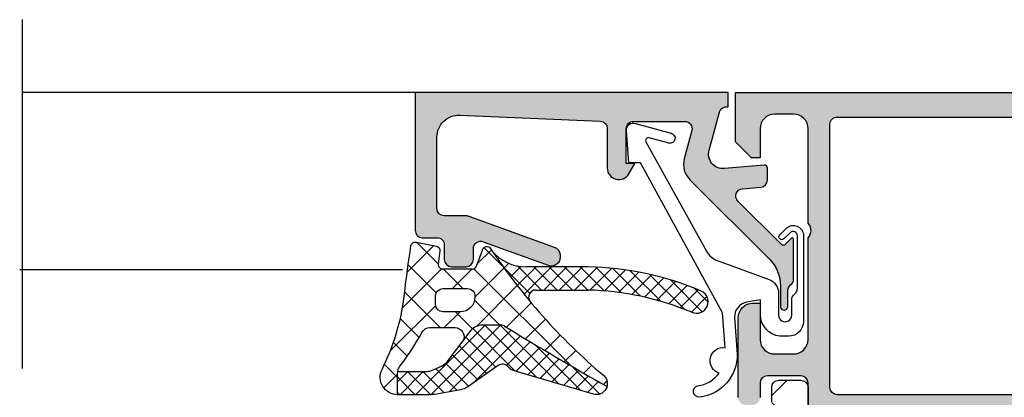
# Model space of a CAD drawing. Units: millimetres. Extents: x 2340 to 23610, y 389 to 3723.
# Drawn here: x 5507 to 5540, y 1326 to 1339 of the extents above; entities that cross this region are included whole.
import ezdxf

# ---------------------------------------------------------------- set-up
doc = ezdxf.new("R2010")
doc.units = ezdxf.units.MM
doc.linetypes.add('ACAD_ISO10W100', pattern=[18, 12, -3, 0, -3])
doc.layers.add('S18_Mittellinie', color=10, linetype='ACAD_ISO10W100', lineweight=25)
doc.layers.add('SZ_grau', color=253, linetype='Continuous')
pattern_1 = [(45, (-577.7227962025863, 1112.619376747313), (-0.5303300858899106, 0.5303300858899107), []), (135, (-577.7227962025863, 1112.619376747313), (-0.5303300858899107, -0.5303300858899106), [])]

msp = doc.modelspace()

# ---------------------------------------------------------------- hatches: boundary and pattern name
at = {"layer": 'SZ_grau'}
h = msp.add_hatch(color=256, dxfattribs=at)
edge = h.paths.add_edge_path()
edge.add_line((5527.390933379795, 1333.645355187552), (5527.390934333469, 1334.845352493422))
edge.add_arc((5527.640932393648, 1334.845353896798), 0.2499980601827073, 89.9998832738961, 180.0003216325351, ccw=False)
edge.add_line((5527.640932902958, 1335.09535195698), (5529.40468154874, 1335.095349751608))
edge.add_arc((5529.404669068619, 1334.845341257544), 0.2500084943763397, -14.999304964629573, 89.99713986416708, ccw=False)
edge.add_line((5529.646159515049, 1334.780637227194), (5529.386348113681, 1333.811009846823))
edge.add_arc((5530.110793204189, 1333.616898129831), 0.7500000318892134, 165.0002036617437, 225.0007921703778)
edge.add_line((5529.580470428135, 1333.086560689108), (5532.310167622491, 1330.356863494754))
edge.add_arc((5531.390928806948, 1329.437624679212), 1.299999999999399, 1.3009809379127546e-05, 44.999999999975216, ccw=False)
edge.add_line((5532.690928806947, 1329.437624974395), (5532.690929024346, 1328.730191613789))
edge.add_arc((5532.815925098555, 1328.730191642171), 0.1249960742088693, 180.0000130098523, 360.0000130098522)
edge.add_line((5532.940921172763, 1328.730191670554), (5532.940921053554, 1329.255193196433))
edge.add_arc((5533.190441345625, 1329.27067298471), 0.2500000000005282, 126.80054323747149, 183.5499770377255, ccw=False)
edge.add_arc((5532.890925750402, 1329.671035830411), 0.2499999999994069, 306.800543237367, 360.0000000000651)
edge.add_line((5533.1409257504, 1329.671035830411), (5533.1409257504, 1331.039548786239))
edge.add_arc((5533.090925750399, 1331.039548786239), 0.0500000000001819, 0, 137.8559540338024)
edge.add_line((5533.053852738738, 1331.073098626869), (5532.867522360008, 1330.867201127091))
edge.add_arc((5532.793376336685, 1330.934300808351), 0.09999999999968844, 225.0542755091666, 317.8559540337541, ccw=False)
edge.add_line((5532.722732673541, 1330.863523178708), (5531.230162635709, 1332.353268109458))
edge.add_arc((5531.406936331347, 1332.530042091904), 0.2499959606459558, 94.9986177650062, 225.0000464802285, ccw=False)
edge.add_line((5531.385153755809, 1332.779087268012), (5532.012713715698, 1332.83083864321))
edge.add_arc((5531.990925933385, 1333.079885703247), 0.2499982911370199, 274.9997689190772, 359.9998316973256)
edge.add_line((5532.240924224521, 1333.079884968894), (5532.240924224521, 1333.494526957957))
edge.add_arc((5532.140924224521, 1333.494526957957), 0.1000000000003638, 6.513775987613585e-11, 95.05337570507905)
edge.add_line((5532.132115850356, 1333.59413826527), (5530.764312878513, 1333.4731869327))
edge.add_arc((5530.720734126728, 1333.971285555583), 0.5000013457234759, 164.999827048944, 275.0000877816915, ccw=False)
edge.add_line((5530.237770304348, 1334.100696884291), (5530.591273650791, 1335.410047017233))
edge.add_arc((5530.852164773623, 1335.323094029783), 0.2749999999998467, 81.89884072596448, 161.5671700869566, ccw=False)
edge.add_line((5530.890918121006, 1335.595349751608), (5530.890918121006, 1336.095349751608))
edge.add_line((5530.890918121006, 1336.095349751608), (5520.140949592258, 1336.095349751608))
edge.add_line((5520.140949592258, 1336.095349751608), (5520.140949592258, 1331.345388375418))
edge.add_arc((5520.39095251753, 1331.345391300677), 0.250002925288588, 180.0006704120227, 269.9991110215111)
edge.add_line((5520.390948638584, 1331.095388375418), (5520.890947684909, 1331.095388375418))
edge.add_arc((5520.890948666422, 1330.84538935693), 0.2499990184900807, -0.00022494682849583114, 90.00022494689358, ccw=False)
edge.add_line((5521.140947684909, 1330.845388375418), (5521.140947684909, 1330.345390282767))
edge.add_arc((5521.390949612947, 1330.345392210795), 0.2500019280452528, 180.0004418681355, 269.999339565321)
edge.add_line((5521.390946731235, 1330.095390282767), (5521.890945777561, 1330.095390282767))
edge.add_arc((5521.890941897886, 1330.345394162442), 0.2500038797053084, 270.0008891422621, 359.9991108577379)
edge.add_line((5522.140945777561, 1330.345390282767), (5522.140945777561, 1330.723498155336))
edge.add_arc((5522.390945777561, 1330.723498155336), 0.25, 69.98857119202012, 180.000000000013, ccw=False)
edge.add_line((5522.476497671891, 1330.958404250141), (5524.704797210416, 1330.146866146747))
edge.add_arc((5524.815995405505, 1330.452191165704), 0.3249436963417145, 249.9885711919145, 429.9897381723438)
edge.add_line((5524.927187381818, 1330.757518449444), (5521.994419348737, 1331.825553607234))
edge.add_arc((5521.889289065548, 1331.557787795012), 0.2876645731376863, 68.56402228788505, 91.22643829620209)
edge.add_line((5521.883131964434, 1331.84538646807), (5521.140947684908, 1331.84538646807))
edge.add_arc((5521.140951407153, 1332.095390190317), 0.2500037222753506, 180.000907704319, 269.9991469371234, ccw=False)
edge.add_line((5520.890947684909, 1332.095386229651), (5520.890947684909, 1334.562534378785))
edge.add_arc((5521.640947684908, 1334.562534378785), 0.7499999999990905, 87.54816813786903, 180.0000000000087, ccw=False)
edge.add_line((5521.67303229461, 1335.311847783056), (5526.501685903402, 1335.105091216927))
edge.add_arc((5526.491611079662, 1334.855970714425), 0.2493241401066945, -0.027150830240827872, 87.68413083743718, ccw=False)
edge.add_line((5526.740935191776, 1334.855852566855), (5526.740935191776, 1333.494829309127))
edge.add_arc((5527.140414749294, 1333.494829309127), 0.3994795575190437, 180, 329.7152353530703)
edge.add_line((5527.485377202785, 1333.293372558043), (5527.690933570531, 1333.645354949133))
edge.add_line((5527.69093357053, 1333.645354949133), (5527.390933379795, 1333.645355187552))
h = msp.add_hatch(color=256, dxfattribs=at)
edge = h.paths.add_edge_path()
edge.add_line((5533.6409257504, 1323.405350751608), (5533.6409257504, 1324.345356251612))
edge.add_arc((5533.601492202579, 1324.479127921874), 0.1394627708682787, 286.4245945552767, 361.1628700729794)
edge.add_line((5533.740926250401, 1324.481958251612), (5533.740926250401, 1324.708755251612))
edge.add_arc((5533.601507527128, 1324.711589455612), 0.1394475281630634, 358.8354106257925, 433.5801235805945)
edge.add_line((5533.6409257504, 1324.845349751608), (5533.64087040537, 1326.095124685594))
edge.add_arc((5533.390823145168, 1326.095077425393), 0.2500472646676359, 0.01082919307354069, 89.98917080696556)
edge.add_line((5533.39087040537, 1326.345124685594), (5532.240712476903, 1326.345124685594))
edge.add_arc((5532.240729779183, 1326.095099813391), 0.2500248728019334, 90.00396499578252, 179.9956115438343)
edge.add_line((5531.990704907113, 1326.095118963548), (5531.990712536508, 1325.595118963548))
edge.add_arc((5531.740701275017, 1325.59513022504), 0.2500112617443576, 270.002580827301, 359.9974191726599, ccw=False)
edge.add_line((5531.740712536508, 1325.345118963548), (5531.490712506706, 1325.345118963548))
edge.add_arc((5531.490698754278, 1325.594910653768), 0.2497916905978708, 179.9990312431693, 270.00315445242796, ccw=False)
edge.add_line((5531.240907063717, 1325.594914877245), (5531.240907063717, 1328.345094168016))
edge.add_arc((5531.740773671088, 1328.34522755344), 0.4998666251670958, 89.98820567996319, 180.0152889220885, ccw=False)
edge.add_line((5531.74087656849, 1328.845094168016), (5531.990962399179, 1328.845109426805))
edge.add_line((5531.990962399179, 1328.845109426805), (5531.990962399179, 1327.595109426805))
edge.add_arc((5532.491047032468, 1327.595194060084), 0.5000846404502591, 180.0096966179625, 269.9902965518776)
edge.add_line((5532.490962339574, 1327.095109426805), (5533.140971494848, 1327.095109426805))
edge.add_arc((5533.140875080964, 1327.595190579191), 0.5000811616795338, 270.0110464241992, 359.9907021308583)
edge.add_line((5533.640956236059, 1327.595109426805), (5533.640956236059, 1331.095109426805))
edge.add_arc((5533.378468228388, 1331.345109426818), 0.3624913160019143, 316.3958737700356, 403.6041262299644)
edge.add_line((5533.640956236059, 1331.59510942683), (5533.640971494848, 1334.845109426805))
edge.add_arc((5533.141018245271, 1334.845156178887), 0.4999532517635908, 359.9946421051197, 450.0071063966534)
edge.add_line((5533.140956236059, 1335.345109426805), (5532.490962339574, 1335.345109426805))
edge.add_arc((5532.490883749491, 1334.845188076483), 0.4999213564998677, 89.99099282322933, 180.0090140069855)
edge.add_line((5531.990962399179, 1334.845109426805), (5531.990962399179, 1333.845124685594))
edge.add_line((5531.990962399179, 1333.845124685594), (5531.690944088632, 1333.845109426805))
edge.add_line((5531.690944088632, 1333.845109426805), (5531.140956272293, 1334.39515825493))
edge.add_line((5531.140956272293, 1334.39515825493), (5531.1409257504, 1336.095349751608))
edge.add_line((5531.1409257504, 1336.095349751608), (5563.390957904989, 1336.095109426805))
edge.add_arc((5563.390999996187, 1335.345159146931), 0.7499502810551762, -0.003798589655275464, 90.00321574387209, ccw=False)
edge.add_line((5564.140950275594, 1335.345109426805), (5564.140957904989, 1333.845109426805))
edge.add_line((5564.140957904989, 1333.845109426805), (5563.140957904989, 1333.845109426805))
edge.add_arc((5563.141023750692, 1334.095175268955), 0.2500658508185544, 180.0115897995602, 269.9849132502193, ccw=False)
edge.add_line((5562.890957904989, 1334.095124685594), (5562.890957904989, 1334.345109426805))
edge.add_line((5562.890957904989, 1334.345109426805), (5563.390950275594, 1334.345109426805))
edge.add_line((5563.390950275594, 1334.345109426805), (5563.390957904989, 1334.845109426805))
edge.add_arc((5562.891011095599, 1334.845162617416), 0.4999468122187994, 359.9939041565552, 450.0060958434707)
edge.add_line((5562.890957904989, 1335.345109426805), (5560.890950275594, 1335.345109426805))
edge.add_arc((5560.890888819973, 1334.845170884068), 0.4999385465143414, 89.99295683899925, 180.005294605895)
edge.add_line((5560.390950275594, 1334.845124685594), (5560.390950275594, 1334.345109426805))
edge.add_line((5560.390950275594, 1334.345109426805), (5560.890950275594, 1334.345109426805))
edge.add_line((5560.890950275594, 1334.345109426805), (5560.890950275594, 1334.095109426805))
edge.add_arc((5560.640892916359, 1334.095166786041), 0.2500573658137973, 270.0131427526956, 359.9868572472002, ccw=False)
edge.add_line((5560.640950275594, 1333.845109426805), (5559.240925861532, 1333.845109426805))
edge.add_arc((5559.240925861532, 1334.095109426805), 0.25, 90, 270, ccw=False)
edge.add_line((5559.240925861532, 1334.345109426805), (5559.390950275594, 1334.345109426805))
edge.add_arc((5559.390887787613, 1334.595171914788), 0.2500624957899487, 270.0143176115834, 359.9856823883645)
edge.add_line((5559.640950275594, 1334.595109426805), (5559.640950275594, 1334.845109426805))
edge.add_arc((5559.391001784425, 1334.845176190815), 0.2499485000862648, 359.9846956631313, 450.0118073867682)
edge.add_line((5559.390950275594, 1335.095124685594), (5553.740975452596, 1335.095109426805))
edge.add_arc((5553.740829500064, 1334.845255379337), 0.2498540900978825, 89.96653060787958, 180.0334693921725)
edge.add_line((5553.490975452596, 1334.845109426805), (5553.490960193807, 1334.595124685594))
edge.add_arc((5553.740939095616, 1334.595103587402), 0.2499789026987327, 179.995164242492, 270.0048357574299)
edge.add_line((5553.740960193807, 1334.345124685594), (5553.89098460787, 1334.345109426805))
edge.add_arc((5553.891055276614, 1334.095210602638), 0.2498988341592623, -0.023197180543718332, 90.01620263998183, ccw=False)
edge.add_line((5554.140954090291, 1334.095109426805), (5554.140954090291, 1331.845109426805))
edge.add_arc((5553.890959258522, 1331.845104258575), 0.2499948318234042, -90.0011844955572, 0.0011844956483741953, ccw=False)
edge.add_line((5553.890954090291, 1331.595109426805), (5553.490960193807, 1331.595109426805))
edge.add_arc((5553.490970354225, 1331.845119587223), 0.2500101606239626, 180.0023285015286, 269.9976714985105, ccw=False)
edge.add_line((5553.240960193807, 1331.845109426805), (5553.240960193807, 1332.845109426805))
edge.add_arc((5552.991035365014, 1332.84518459389), 0.2499248400967348, 359.9827677921895, 450.0137350441473)
edge.add_line((5552.990975452596, 1333.095109426805), (5552.740960193807, 1333.095109426805))
edge.add_arc((5552.740970357427, 1333.345119590269), 0.2500101636703316, 179.9988322849285, 269.997670764857, ccw=False)
edge.add_line((5552.490960193807, 1333.345124685594), (5552.490975452596, 1334.845109426805))
edge.add_arc((5552.240985602395, 1334.845134835395), 0.249989851491354, 359.9941765439376, 450.0058234560494)
edge.add_line((5552.240960193807, 1335.095124685594), (5551.39095599764, 1335.095109426805))
edge.add_arc((5551.390902728501, 1334.345162696874), 0.7499467318235761, 89.99593024840016, 180.0029040540912)
edge.add_line((5550.64095599764, 1334.345124685594), (5550.64095599764, 1321.345056021044))
edge.add_arc((5550.8909693526, 1321.34513041838), 0.2500133660286003, 180.0170497021161, 269.9899456925772)
edge.add_line((5550.890925480062, 1321.0951170562), (5552.990960193807, 1321.0951170562))
edge.add_arc((5552.990902834572, 1321.345174415435), 0.250057365814252, 270.0131427526956, 359.9868572472002)
edge.add_line((5553.240960193807, 1321.3451170562), (5553.240960193807, 1322.3451170562))
edge.add_arc((5553.49090785716, 1322.345169392847), 0.2499476688323375, 89.98800281264369, 180.0119971874084, ccw=False)
edge.add_line((5553.490960193807, 1322.5951170562), (5553.890954090291, 1322.5951170562))
edge.add_arc((5553.890959196338, 1322.345122162248), 0.2499948940039949, -0.0011702439369969397, 90.00117024387191, ccw=False)
edge.add_line((5554.140954090291, 1322.3451170562), (5554.140954090291, 1320.445123159715))
edge.add_arc((5553.890912053354, 1320.445165196653), 0.2500420404705889, 270.0096325365092, 359.9903674634257, ccw=False)
edge.add_line((5553.890954090291, 1320.195123159715), (5550.390925480062, 1320.195123159715))
edge.add_arc((5550.390943955907, 1319.945104683191), 0.2500184772068529, 90.00423403854279, 179.9940174063035)
edge.add_line((5550.140925480062, 1319.94513078911), (5550.1409257504, 1319.845349751608))
edge.add_arc((5550.180343973672, 1319.711589455612), 0.1394475281634402, 106.4198764194055, 181.1645893742075)
edge.add_line((5550.0409252504, 1319.708755251612), (5550.0409252504, 1319.481958251612))
edge.add_arc((5550.180359298221, 1319.479127921874), 0.1394627708679367, 178.8371299270206, 253.5754054447233)
edge.add_line((5550.1409257504, 1319.345356251612), (5550.1409257504, 1318.405350751608))
edge.add_arc((5549.9909257504, 1318.405350751608), 0.1499999999996362, -90, 6.508571459562518e-11, ccw=False)
edge.add_line((5549.9909257504, 1318.255350751608), (5549.500938590878, 1318.255350751608))
edge.add_arc((5549.500938590878, 1318.405350751608), 0.1500000000002615, 180.0000000001086, 270.00000000034737, ccw=False)
edge.add_line((5549.350938590878, 1318.405350751608), (5549.350938590878, 1319.785349751608))
edge.add_arc((5549.290938590879, 1319.785349751608), 0.05999999999949068, 359.9999999997286, 450)
edge.add_line((5549.290938590879, 1319.845349751608), (5547.1409257504, 1319.845349751608))
edge.add_arc((5547.1409257504, 1319.595349751608), 0.25, 90, 180)
edge.add_line((5546.8909257504, 1319.595349751608), (5546.8909257504, 1319.245349751609))
edge.add_line((5546.8909257504, 1319.245349751608), (5547.581673479212, 1318.048939590095))
edge.add_arc((5547.521865858076, 1318.014409643933), 0.06905989232416, -95.6225775510311, 29.999999999892225, ccw=False)
edge.add_arc((5547.760037370987, 1320.433654182532), 2.49999999999997, 197.7484163560729, 264.37742244921424, ccw=False)
edge.add_arc((5545.141244553906, 1319.595451791701), 0.2496652644991381, 17.74841635603998, 90)
edge.add_line((5545.141244553906, 1319.8451170562), (5542.901301456626, 1319.8451170562))
edge.add_arc((5542.901295087508, 1320.095092560956), 0.2499755048368352, 244.99919568096618, 270.0014598370875, ccw=False)
edge.add_line((5542.795647693807, 1319.868539297411), (5536.230627391691, 1322.951900749973))
edge.add_arc((5536.259985642726, 1323.014409643933), 0.06905989232455366, 150.0000000006076, 244.8421902368101, ccw=False)
edge.add_line((5536.200178021589, 1323.048939590095), (5536.8909257504, 1324.245349751609))
edge.add_line((5536.8909257504, 1324.245349751608), (5536.8909257504, 1324.595349751608))
edge.add_arc((5536.6409257504, 1324.595349751608), 0.25, 0, 90)
edge.add_line((5536.6409257504, 1324.845349751608), (5534.490912909921, 1324.845349751608))
edge.add_arc((5534.490912909921, 1324.785349751608), 0.0599999999997749, 90, 180.0000000002714)
edge.add_line((5534.430912909922, 1324.785349751608), (5534.430912909922, 1323.405350751608))
edge.add_arc((5534.280912909922, 1323.405350751608), 0.1499999999996362, 269.9999999996526, 359.99999999989143, ccw=False)
edge.add_line((5534.280912909922, 1323.255350751608), (5533.7909257504, 1323.255350751608))
edge.add_arc((5533.7909257504, 1323.405350751608), 0.1499999999998067, 179.9999999999349, 270, ccw=False)
edge = h.paths.add_edge_path(flags=16)
edge.add_line((5549.590968204671, 1325.695153677294), (5534.640956236059, 1325.695153677294))
edge.add_arc((5534.640960134519, 1325.945188096836), 0.2500344195724812, 180.0096355798407, 269.9991066620042, ccw=False)
edge.add_line((5534.390925718481, 1325.945146047899), (5534.390925718481, 1334.995088064501))
edge.add_arc((5534.640871072223, 1334.995142710759), 0.2499453597158105, 89.98747326226169, 180.0125267377774, ccw=False)
edge.add_line((5534.640925718481, 1335.245088064501), (5549.590968204671, 1335.245072805712))
edge.add_arc((5549.591035693235, 1334.995140297928), 0.2499325168953845, -0.011974252089771653, 90.01547141577578, ccw=False)
edge.add_line((5549.840968204671, 1334.995088064501), (5549.840968204671, 1325.945146047899))
edge.add_arc((5549.590964124476, 1325.94515775773), 0.2500040804702853, 270.0009350967904, 359.9973163481492, ccw=False)
edge = h.paths.add_edge_path(flags=16)
edge.add_line((5549.090968204671, 1320.845097982713), (5543.123036457235, 1320.845097982713))
edge.add_arc((5543.123022126356, 1321.095019128852), 0.2499211465496523, 244.9953982984805, 270.0032854317858, ccw=False)
edge.add_line((5543.017382694417, 1320.868522131273), (5537.900077415639, 1323.254760229418))
edge.add_arc((5538.005731903291, 1323.481336455749), 0.2499993141980548, 150.0000084657666, 244.999946377782, ccw=False)
edge.add_line((5537.789226127798, 1323.606336080858), (5538.446612907583, 1324.744965994188))
edge.add_arc((5538.87962135375, 1324.494973365309), 0.4999926288915898, 89.9995917615708, 150.0004876762641, ccw=False)
edge.add_line((5538.87962491625, 1324.994965994188), (5549.590968204671, 1324.994965994188))
edge.add_arc((5549.590971778911, 1324.744969568429), 0.2499964257851555, -0.0008191672699808805, 90.00081916729607, ccw=False)
edge.add_line((5549.840968204671, 1324.744965994188), (5549.840968204671, 1321.595097982713))
edge.add_arc((5549.090866989332, 1321.595199198051), 0.7501012221667382, 270.00773123884284, 359.9922687611615, ccw=False)
h = msp.add_hatch(dxfattribs=at)
h.set_pattern_fill('NETZ', color=256, scale=0.75, angle=45)
h.set_pattern_definition(pattern_1)
h.paths.add_polyline_path([(5519.995156221046, 1330.817851861417, -0.4263347230101217), (5520.172075701792, 1330.942564533929), (5520.872075701791, 1330.806498317532, -0.3949887361859347), (5520.992267009964, 1330.640418291032), (5520.935148576627, 1330.189156405395, 0.4515900494430813), (5521.083961234108, 1330.020320456412), (5522.111125454183, 1330.020320456412, 0.3152987888789835), (5522.252079347301, 1330.119017434913), (5522.462310754087, 1330.696623477911, -0.5822986984521732), (5522.719166562127, 1330.739954995879, 0.07136558424398391), (5526.620772340102, 1326.348823132988, -0.2755512928108395), (5526.731730628118, 1325.98103799496, -0.01120206283329162), (5523.213458687489, 1328.056372020437, 0.1421533232197807), (5523.079232550637, 1328.095320456412), (5522.452535326043, 1328.095320456412, 0.2216946626429191), (5522.069513104485, 1327.916714261255), (5521.798103025423, 1327.560658625598, 0.5193608347156057), (5521.511335979409, 1328.002318814023), (5520.644139563576, 1328.002318814023, 0.2862279019355847), (5520.374753415152, 1327.834345716728, -0.03355712529950779), (5519.678368657133, 1326.752464624823, 0.197015308378955), (5519.534494270101, 1326.401502308059), (5519.534494270101, 1325.694587895821, -0.5547847532481238), (5519.003500654086, 1326.56327335491, 0.08793389206047195), (5519.774272094763, 1329.156171754152, -0.00931356717342421)])
h.paths.add_polyline_path([(5521.94359058694, 1329.345320456412), (5521.093590586939, 1329.345320456412, 0.4142135623730949), (5520.843590586939, 1329.095320456412), (5520.843590586939, 1328.795320456412, 0.414213562373095), (5521.093590586939, 1328.545320456412), (5521.69359058694, 1328.545320456412, 0.4142135623730951), (5522.19359058694, 1329.045320456412), (5522.19359058694, 1329.095320456412, 0.4142135623730956)], flags=16)
h = msp.add_hatch(dxfattribs=at)
h.set_pattern_fill('NETZ', color=256, scale=0.75, angle=45)
h.set_pattern_definition(pattern_1)
h.paths.add_polyline_path([(5519.995156221046, 1330.817851861417, -0.426334723010123), (5520.172075701792, 1330.942564533929), (5520.872075701791, 1330.806498317532, -0.3949887361859274), (5520.992267009964, 1330.640418291032), (5520.935148576627, 1330.189156405395, 0.4515900494430815), (5521.083961234108, 1330.020320456412), (5522.111125454183, 1330.020320456412, 0.3152987888789885), (5522.252079347301, 1330.119017434913), (5522.462310754087, 1330.696623477911, -0.5822986984521781), (5522.719166562127, 1330.739954995879, 0.07136558424398465), (5526.620772340102, 1326.348823132988, -0.2755512928107849), (5526.731730628118, 1325.98103799496, -0.0112020628332899), (5523.213458687491, 1328.056372020437, 0.1421533232203795), (5523.079232550637, 1328.095320456412), (5522.452535326043, 1328.095320456412, 0.2216946626429204), (5522.069513104485, 1327.916714261255), (5521.798103025423, 1327.560658625598, 0.5193608347155863), (5521.511335979409, 1328.002318814023), (5520.644139563576, 1328.002318814023, 0.2862279019342583), (5520.374753415153, 1327.834345716729, -0.03355712529954528), (5519.678368657133, 1326.752464624823, 0.1970153083789608), (5519.534494270101, 1326.401502308059), (5519.534494270101, 1325.694587895821, -0.5547847532481215), (5519.003500654086, 1326.56327335491, 0.08793389206046759), (5519.774272094763, 1329.156171754152, -0.009313567173425085)])
h.paths.add_polyline_path([(5520.843590586939, 1329.095320456412), (5520.843590586939, 1328.795320456412, 0.4142135623730949), (5521.093590586939, 1328.545320456412), (5521.69359058694, 1328.545320456412, 0.4142135623730951), (5522.19359058694, 1329.045320456412), (5522.19359058694, 1329.095320456412, 0.4142135623730951), (5521.94359058694, 1329.345320456412), (5521.093590586939, 1329.345320456412, 0.4142135623731034)], flags=16)
h = msp.add_hatch(dxfattribs=at)
h.set_pattern_fill('NETZ', color=256, scale=0.375, angle=45)
h.set_pattern_definition([(45, (-577.7227962025863, 1112.619376747313), (-0.2651650429449553, 0.2651650429449554), []), (135, (-577.7227962025863, 1112.619376747313), (-0.2651650429449554, -0.2651650429449553), [])])
h.paths.add_polyline_path([(5526.080165540836, 1330.095320367179, -0.0937467943035226), (5529.970871787213, 1329.260756053954, -0.9747528509253817), (5529.661626776095, 1328.523226926316, 0.09313367636145092), (5526.080165540836, 1329.295320367179), (5524.289811816801, 1329.295320367179, 0.5984103187133792), (5524.081550000965, 1328.907019911416, -0.02627292484284035), (5522.781133047922, 1330.646732808366, 0.2252368625141933), (5523.943106215971, 1330.095320367179)])
h = msp.add_hatch(dxfattribs=at)
h.set_pattern_fill('NETZ', color=256, scale=0.375, angle=45)
h.set_pattern_definition([(45, (-589.519830512374, 1111.703441206383), (-0.2651650429449553, 0.2651650429449554), []), (135, (-589.519830512374, 1111.703441206383), (-0.2651650429449554, -0.2651650429449553), [])])
edge = h.paths.add_edge_path()
edge.add_arc((5526.367906207262, 1326.071904879956), 0.3750000000000008, 253.59920363683102, 345.9769813645308, ccw=False)
edge.add_line((5526.262023160834, 1325.712163611154), (5523.542099375616, 1326.512721793952))
edge.add_arc((5523.655041291808, 1326.896445814007), 0.3999999999999948, 218.105790601064, 253.5992036368309, ccw=False)
edge.add_arc((5523.143574064641, 1326.495320801654), 0.2500000000000006, 38.10579060106357, 125.9851524941778)
edge.add_line((5522.996680168235, 1326.69761312281), (5521.94782450325, 1325.963196479694))
edge.add_arc((5521.603678641439, 1326.454687706267), 0.5999999999999903, 279.9999999999998, 304.9999999999998, ccw=False)
edge.add_line((5521.707867548039, 1325.863803054459), (5520.799754919994, 1325.703678296613))
edge.add_arc((5520.695566013394, 1326.29456294842), 0.6000000000000625, 270.0000000000013, 280.0000000000001, ccw=False)
edge.add_line((5520.695566013394, 1325.69456294842), (5519.539965673863, 1325.69456294842))
edge.add_arc((5519.539965673863, 1326.294562948421), 0.6000000000003798, 269.47751218586734, 269.99999999999426, ccw=False)
edge.add_line((5519.534494270101, 1325.694587895821), (5519.534494270101, 1326.401502308059))
edge.add_arc((5520.034494270101, 1326.401502308059), 0.4999999999999964, 169.2734874766628, 179.9999999999988, ccw=False)
edge.add_line((5519.54323088126, 1326.49456294842), (5520.529295016411, 1326.49456294842))
edge.add_arc((5520.529295016411, 1327.04456294842), 0.5500000000000065, 270.0000000000007, 295.0000000000008)
edge.add_line((5520.761735060369, 1326.54609366555), (5521.048125833782, 1326.679639876417))
edge.add_arc((5520.815685789823, 1327.178109159287), 0.5499999999999816, 294.9999999999996, 319.9999999999994)
edge.add_line((5521.237010233537, 1326.82457597396), (5522.069513104483, 1327.916714261255))
edge.add_arc((5522.452535326043, 1327.595320456412), 0.5000000000000012, 90, 139.9999999999999, ccw=False)
edge.add_line((5522.452535326043, 1328.095320456412), (5523.079232550637, 1328.095320456412))
edge.add_arc((5523.079232550637, 1327.844557672356), 0.2507627840558602, 57.63768364414659, 90, ccw=False)
edge.add_arc((5571.282672331752, 1405.527246210398), 91.17228552654754, 238.1811800947665, 240.7483964036973)
h = msp.add_hatch(dxfattribs=at)
h.set_pattern_fill('ANSI37', color=256, scale=0.5, angle=90)
h.set_pattern_definition([(135, (5523.2909257504, 1303.095349751608), (-1.122532015133644, -1.122532015133644), []), (225, (5523.2909257504, 1303.095349751608), (1.122532015133644, -1.122532015133644), [])])
edge = h.paths.add_edge_path()
edge.add_arc((5529.921411440528, 1324.942978134707), 0.2499999999986371, 90, 104.0000000000002, ccw=False)
edge.add_line((5529.921411440528, 1325.192978134706), (5532.140715300302, 1325.192978134706))
edge.add_arc((5532.140715300302, 1325.442978134706), 0.25, 270, 360)
edge.add_line((5532.390715300302, 1325.442978134706), (5532.390715300302, 1325.942978134706))
edge.add_arc((5532.640715300302, 1325.942978134706), 0.25, 90, 180, ccw=False)
edge.add_line((5532.640715300302, 1326.192978134706), (5533.390715300302, 1326.192978134706))
edge.add_arc((5533.390715300302, 1325.942978134706), 0.25, 0, 90, ccw=False)
edge.add_line((5533.640715300302, 1325.942978134706), (5533.640715300302, 1321.892978134706))
edge.add_line((5533.640715300302, 1321.892978134706), (5531.640715300287, 1321.892978134706))
edge.add_line((5531.640715300287, 1321.892978134706), (5531.640715300287, 1319.892978134706))
edge.add_line((5531.640715300287, 1319.892978134706), (5533.640715300302, 1319.892978134706))
edge.add_line((5533.640715300302, 1319.892978134706), (5533.640715300302, 1318.392978134706))
edge.add_line((5533.640715300302, 1318.392978134706), (5531.640715300287, 1318.392978134706))
edge.add_line((5531.640715300287, 1318.392978134706), (5531.640715300287, 1316.392978134706))
edge.add_line((5531.640715300287, 1316.392978134706), (5533.640715300302, 1316.392978134706))
edge.add_line((5533.640715300302, 1316.392978134706), (5533.640715300302, 1314.892978134706))
edge.add_line((5533.640715300302, 1314.892978134706), (5531.640715300287, 1314.892978134706))
edge.add_line((5531.640715300287, 1314.892978134706), (5531.640715300287, 1312.892978134706))
edge.add_line((5531.640715300287, 1312.892978134706), (5533.640715300302, 1312.892978134706))
edge.add_line((5533.640715300302, 1312.892978134706), (5533.640715300302, 1311.392978134706))
edge.add_line((5533.640715300302, 1311.392978134706), (5531.640715300287, 1311.392978134706))
edge.add_line((5531.640715300287, 1311.392978134706), (5531.640715300287, 1309.392978134706))
edge.add_line((5531.640715300287, 1309.392978134706), (5533.640715300302, 1309.392978134706))
edge.add_line((5533.640715300302, 1309.392978134706), (5533.640715300302, 1306.146531525297))
edge.add_arc((5533.390715300302, 1306.146531525297), 0.25, -44.99999999983419, 7.821654435247183e-11, ccw=False)
edge.add_line((5533.5674919956, 1305.969754830001), (5529.713938605015, 1302.116201439409))
edge.add_arc((5529.537161909719, 1302.292978134706), 0.2499999999998814, 269.99999999979156, 314.9999999998895, ccw=False)
edge.add_line((5529.537161909717, 1302.042978134706), (5524.840715300301, 1302.042978134706))
edge.add_arc((5524.840715300303, 1302.292978134706), 0.25, 180, 270, ccw=False)
edge.add_line((5524.590715300303, 1302.292978134706), (5524.590715300303, 1302.542978134706))
edge.add_arc((5524.840715300303, 1302.542978134706), 0.25, 90, 180, ccw=False)
edge.add_line((5524.840715300303, 1302.792978134706), (5525.090715300303, 1302.792978134706))
edge.add_arc((5525.090715300303, 1303.042978134706), 0.25, 270, 360)
edge.add_line((5525.340715300303, 1303.042978134706), (5525.340715300303, 1305.292978134706))
edge.add_arc((5525.590715300303, 1305.292978134706), 0.25, 90, 180, ccw=False)
edge.add_line((5525.590715300303, 1305.542978134706), (5528.440967832004, 1305.542978134706))
edge.add_arc((5528.440967832004, 1305.792978134705), 0.2499999999993179, 270, 315.0000000000737)
edge.add_line((5528.617744527299, 1305.616201439409), (5529.817491995598, 1306.815948907711))
edge.add_arc((5529.640715300302, 1306.992725603006), 0.250000000000002, 315.0000000001566, 360.0000000000782)
edge.add_line((5529.890715300302, 1306.992725603007), (5529.890715300302, 1309.397656728079))
edge.add_arc((5529.640715300302, 1309.397656728079), 0.25, 5.211020790109826e-11, 76.0000000000849)
edge.add_line((5529.701195774202, 1309.640230659648), (5528.406042636841, 1309.963148604762))
edge.add_arc((5528.490715300302, 1310.302752108959), 0.3500000000001762, 180.0000000000279, 255.99999999999278, ccw=False)
edge.add_line((5528.140715300302, 1310.302752108958), (5528.140715300302, 1310.483204160453))
edge.add_arc((5528.490715300302, 1310.483204160452), 0.3500000000003638, 104.00000000000719, 179.9999999999721, ccw=False)
edge.add_line((5528.406042636841, 1310.822807664649), (5529.7011957742, 1311.145725609763))
edge.add_arc((5529.640715300302, 1311.388299541332), 0.2500000000001263, 283.9999999999151, 359.9999999999609)
edge.add_line((5529.890715300302, 1311.388299541332), (5529.890715300302, 1312.897656728079))
edge.add_arc((5529.640715300302, 1312.897656728079), 0.25, 5.211020790109826e-11, 76.0000000000849)
edge.add_line((5529.701195774202, 1313.140230659648), (5528.406042636841, 1313.463148604762))
edge.add_arc((5528.490715300302, 1313.802752108959), 0.3500000000001762, 180.0000000000279, 255.99999999999278, ccw=False)
edge.add_line((5528.140715300302, 1313.802752108958), (5528.140715300302, 1313.983204160453))
edge.add_arc((5528.490715300302, 1313.983204160452), 0.3500000000003638, 104.00000000000719, 179.9999999999721, ccw=False)
edge.add_line((5528.406042636841, 1314.322807664649), (5529.7011957742, 1314.645725609763))
edge.add_arc((5529.640715300302, 1314.888299541332), 0.2500000000001263, 283.9999999999151, 359.9999999999609)
edge.add_line((5529.890715300302, 1314.888299541332), (5529.890715300302, 1316.397656728079))
edge.add_arc((5529.640715300302, 1316.397656728079), 0.25, 5.211020790109826e-11, 76.0000000000849)
edge.add_line((5529.701195774202, 1316.640230659648), (5528.406042636841, 1316.963148604762))
edge.add_arc((5528.490715300302, 1317.302752108959), 0.3500000000001762, 180.0000000000279, 255.99999999999278, ccw=False)
edge.add_line((5528.140715300302, 1317.302752108958), (5528.140715300302, 1317.483204160453))
edge.add_arc((5528.490715300302, 1317.483204160452), 0.3500000000003638, 104.00000000000719, 179.9999999999721, ccw=False)
edge.add_line((5528.406042636841, 1317.822807664649), (5529.7011957742, 1318.145725609763))
edge.add_arc((5529.640715300302, 1318.388299541332), 0.2500000000001263, 283.9999999999151, 359.9999999999609)
edge.add_line((5529.890715300302, 1318.388299541332), (5529.890715300302, 1319.897656728079))
edge.add_arc((5529.640715300302, 1319.897656728079), 0.25, 5.211020790109826e-11, 76.0000000000849)
edge.add_line((5529.701195774202, 1320.140230659648), (5528.406042636841, 1320.463148604762))
edge.add_arc((5528.490715300302, 1320.802752108959), 0.3500000000001762, 180.0000000000279, 255.99999999999278, ccw=False)
edge.add_line((5528.140715300302, 1320.802752108958), (5528.140715300302, 1320.983204160453))
edge.add_arc((5528.490715300302, 1320.983204160452), 0.3500000000003638, 104.00000000000719, 179.9999999999721, ccw=False)
edge.add_line((5528.406042636841, 1321.322807664649), (5529.7011957742, 1321.645725609763))
edge.add_arc((5529.640715300302, 1321.888299541332), 0.2500000000001263, 283.9999999999151, 359.9999999999609)
edge.add_line((5529.890715300302, 1321.888299541332), (5529.890715300302, 1323.397656728079))
edge.add_arc((5529.640715300302, 1323.397656728079), 0.25, 5.211020790109826e-11, 76.0000000000849)
edge.add_line((5529.701195774202, 1323.640230659648), (5528.406042636841, 1323.963148604762))
edge.add_arc((5528.490715300302, 1324.302752108959), 0.3500000000001762, 180.0000000000279, 255.99999999999278, ccw=False)
edge.add_line((5528.140715300302, 1324.302752108958), (5528.140715300302, 1324.483204160453))
edge.add_arc((5528.490715300302, 1324.483204160452), 0.3500000000003638, 104.00000000000719, 179.9999999999721, ccw=False)
edge.add_line((5528.406042636841, 1324.822807664649), (5529.860930966628, 1325.185552066274))

# ---------------------------------------------------------------- linework, layer by layer
at = {"layer": 'S18_Mittellinie'}
msp.add_line((5506.640956811192, 1338.595349751608), (5506.640956811192, 1268.595157792093), dxfattribs=at)
at = {"layer": 'SZ_grau'}
for p, q in [((5520.3909257504, 1336.095349751608), (5506.640956811192, 1336.095349751608)), ((5526.080165540836, 1330.095320367179), (5523.943106215971, 1330.095320367179)), ((5519.700223403563, 1329.988040417358), (5506.554130932867, 1329.988040417358)), ((5524.289811816801, 1329.295320367179), (5526.080165540836, 1329.295320367179))]:
    msp.add_line(p, q, dxfattribs=at)
for points in [[(5527.390933379795, 1333.645355187552), (5527.390934333469, 1334.845352493422, -0.4142158032425297), (5527.640932902958, 1335.09535195698), (5529.40468154874, 1335.095349751608, -0.493126141329124), (5529.646159515049, 1334.780637227194), (5529.386348113681, 1333.811009846823, 0.2679519446498698), (5529.580470428135, 1333.086560689108), (5532.310167622491, 1330.356863494753, -0.1989123083674775), (5532.690928806947, 1329.437624974395), (5532.690929024346, 1328.730191613789, 1.000000000000025), (5532.940921172763, 1328.730191670554), (5532.940921053554, 1329.255193196433, -0.2528041503184298), (5533.040683548013, 1329.470854407561, 0.2363874802231164), (5533.1409257504, 1329.671035830411), (5533.1409257504, 1331.039548786239, 0.6863559547475255), (5533.053852738738, 1331.073098626869), (5532.867522360008, 1330.867201127091, -0.4286092168256391), (5532.722732673541, 1330.863523178708), (5531.230162635709, 1332.353268109458, -0.6370790248881328), (5531.385153755809, 1332.779087268012), (5532.012713715698, 1332.83083864321, 0.3888790471989729), (5532.240924224521, 1333.079884968894), (5532.240924224521, 1333.494526957957, 0.4402885455527597), (5532.132115850356, 1333.59413826527), (5530.764312878515, 1333.4731869327, -0.5205684965086488), (5530.237770304348, 1334.100696884291), (5530.591273650791, 1335.410047017233, -0.3623321947403711), (5530.890918121006, 1335.595349751608), (5530.890918121006, 1336.095349751608), (5520.140949592258, 1336.095349751608), (5520.140949592258, 1331.345388375418, 0.4142055908676672), (5520.390948638584, 1331.095388375418), (5520.890947684909, 1331.095388375418, -0.4142158622092908), (5521.140947684909, 1330.845388375418), (5521.140947684909, 1330.345390282767, 0.4142079274667201), (5521.390946731235, 1330.095390282767), (5521.890945777561, 1330.095390282767, 0.4142044718989533), (5522.140945777561, 1330.345390282767), (5522.140945777561, 1330.723498155336, -0.5206304333984846), (5522.476497671891, 1330.958404250141), (5524.704797210416, 1330.146866146747, 1.00001018387715), (5524.927187381818, 1330.757518449444), (5521.994419348739, 1331.825553607234, 0.0992070014778457), (5521.883131964434, 1331.84538646807), (5521.140947684909, 1331.84538646807, -0.4142045614466308), (5520.890947684909, 1332.095386229651), (5520.890947684909, 1334.562534378785, -0.4268034769284574), (5521.67303229461, 1335.311847783056), (5526.501685903404, 1335.105091216927, -0.4025615576289103), (5526.740935191776, 1334.855852566855), (5526.740935191776, 1333.494829309127, 0.7653547628220211), (5527.485377202785, 1333.293372558043), (5527.69093357053, 1333.645354949133)], [(5549.590968204671, 1325.695153677294), (5534.640956236059, 1325.695153677294, -0.4141597400854097), (5534.390925718481, 1325.945146047899), (5534.390925718481, 1334.995088064501, -0.4143416403131164), (5534.640925718481, 1335.245088064501), (5549.590968204671, 1335.245072805712, -0.4143538702430757), (5549.840968204671, 1334.995088064501), (5549.840968204671, 1325.945146047899, -0.4141950636285365)], [(5530.704445996875, 1328.504876832903), (5527.882336911796, 1333.668782551963), (5527.480824966704, 1333.671654667786), (5527.405086191719, 1334.782923354521, -0.5404537219848558), (5527.713338265537, 1335.027717715388), (5528.935272329307, 1334.690947732498, -1), (5528.855471146355, 1334.349938944646), (5528.185084778597, 1334.534577503015, 0.6578062544751456), (5528.06981434218, 1334.391828669443), (5530.147425882107, 1330.635955398922, 0.1811636807064756), (5530.547488501121, 1330.294110769297), (5532.297733816757, 1329.65790130323, -0.3156040821834832), (5532.627041372918, 1329.187790698407), (5532.627041372918, 1328.431315915046, 1), (5533.077045950555, 1328.431300656257), (5533.077045950555, 1328.956302182133, -0.2360639501798105), (5533.177042898835, 1329.156299893258, 0.2360679775173121), (5533.277042898797, 1329.356299893278), (5533.277042898797, 1331.159194684, 0.6681972815866795), (5533.020971413407, 1331.265255232683), (5532.806705984734, 1331.050967709477, -0.999731433152703), (5532.665287523296, 1331.192386162092), (5532.905300874845, 1331.432909483976, -0.6059450240742765), (5533.477047476434, 1331.202549891315), (5533.477047476434, 1328.206302182139, -0.4142169279371093), (5532.977047476375, 1327.706302182133), (5532.673641714715, 1327.706302182133, -0.3838635442658164), (5532.002041372918, 1328.45219120993), (5532.002041372918, 1328.956302182133), (5531.529107549366, 1328.872892658104, 0.3847722984804132), (5531.11728261672, 1328.344016174044), (5531.209009043901, 1327.09001009459, -0.3819142154120398), (5529.912373908035, 1325.610678139132, -0.9004032037765997), (5529.842040250624, 1326.002219149881, 0.2153136669013974), (5530.588387193828, 1326.437081522997, -0.9252944243151714), (5530.791773871739, 1327.311004037982)], [(5522.111125454183, 1330.020320456412, 0.3152987888789835), (5522.252079347301, 1330.119017434913), (5522.462310754087, 1330.696623477911, -0.5822986984489307), (5522.719166562125, 1330.73995499588, 0.07136558424400673), (5526.620772340102, 1326.348823132988, -0.7954375549507778), (5526.262023160834, 1325.712163611154), (5523.542099375618, 1326.512721793952, -0.1561193776563485), (5523.340292228935, 1326.649599652559, 0.4034140476407104), (5522.996680168235, 1326.69761312281), (5521.94782450325, 1325.963196479694, -0.1095178116832418), (5521.707867548039, 1325.86380305446), (5520.799754919994, 1325.703678296613, -0.04366094290850645), (5520.695566013394, 1325.69456294842), (5519.539965673863, 1325.69456294842, -0.5577700029154634), (5519.003500654086, 1326.56327335491, 0.08793389206047215), (5519.774272094763, 1329.156171754152, -0.00931356717342418), (5519.995156221046, 1330.817851861417, -0.4263347230101236), (5520.172075701792, 1330.942564533929), (5520.872075701791, 1330.806498317532, -0.3949887361859353), (5520.992267009964, 1330.640418291032), (5520.935148576627, 1330.189156405395, 0.4515900494430826), (5521.083961234108, 1330.020320456412)], [(5522.19359058694, 1329.095320456412), (5522.19359058694, 1329.045320456412, -0.4142135623730951), (5521.69359058694, 1328.545320456412), (5521.093590586939, 1328.545320456412, -0.4142135623730953), (5520.843590586939, 1328.795320456412), (5520.843590586939, 1329.095320456412, -0.414213562373095), (5521.093590586939, 1329.345320456412), (5521.94359058694, 1329.345320456412, -0.4142135623730949)]]:
    msp.add_lwpolyline(points, format="xyb", close=True, dxfattribs=at)
for points in [[(5531.240907063717, 1325.594914877245), (5531.240907063717, 1328.345094168016, -0.4143520173580273), (5531.74087656849, 1328.845094168016), (5531.990962399179, 1328.845109426805), (5531.990962399179, 1327.595109426805, 0.4141143936621109), (5532.490962339574, 1327.095109426805), (5533.140971494848, 1327.095109426805, 0.414109567165211), (5533.640956236059, 1327.595109426805), (5533.640956236059, 1331.095109426805, 0.4000132333079616), (5533.640956236059, 1331.59510942683), (5533.640971494848, 1334.845109426805, 0.4142772806562987), (5533.140956236059, 1335.345109426805), (5532.490962339574, 1335.345109426805, 0.4143056887828157), (5531.990962399179, 1334.845109426805), (5531.990962399179, 1333.845124685594), (5531.690944088632, 1333.845109426805), (5531.140956272293, 1334.39515825493), (5531.1409257504, 1336.095349751608), (5563.390957904989, 1336.095109426805, -0.4142494197571938)], [(5519.54323088126, 1326.49456294842), (5520.529295016411, 1326.49456294842, 0.1095178116832418), (5520.761735060369, 1326.54609366555), (5521.04812583378, 1326.679639876417, 0.1095178116832407), (5521.237010233537, 1326.82457597396), (5522.069513104485, 1327.916714261255, -0.2216946626429394), (5522.452535326043, 1328.095320456412), (5523.079232550637, 1328.095320456412, -0.1421533232165432), (5523.213458687487, 1328.056372020439, 0.01120206283330092), (5526.731730628118, 1325.981037994959, 0.01110370450803661)], [(5522.452535326043, 1328.095320456412), (5523.079232550637, 1328.095320456412, -0.1421533232165432), (5523.213458687487, 1328.056372020439, -0.1421533232165432)], [(5519.534494270101, 1325.694587895822), (5519.534494270101, 1326.401502308059, -0.1970153083789569), (5519.678368657133, 1326.752464624823, 0.03355712529953562), (5520.374753415153, 1327.834345716729, -0.2862279019345897), (5520.644139563576, 1328.002318814023), (5521.511335979409, 1328.002318814023, -0.5193608347156041), (5521.798103025423, 1327.560658625598, -0.5193608347156041)], [(5533.6409257504, 1324.845349751608), (5533.64087040537, 1326.095124685594, 0.4141028500972412), (5533.39087040537, 1326.345124685594), (5532.240712476903, 1326.345124685594, 0.4141708605809319), (5531.990704907113, 1326.095118963548), (5531.990712536508, 1325.595118963548, -0.4141871764933413)], [(5532.390715300302, 1325.442978134706), (5532.390715300302, 1325.942978134706, -0.414213562373095), (5532.640715300302, 1326.192978134706), (5533.390715300302, 1326.192978134706, -0.414213562373095), (5533.640715300302, 1325.942978134706), (5533.640715300302, 1321.892978134706)]]:
    msp.add_lwpolyline(points, format="xyb", dxfattribs=at)
for centre, radius, start, end in [((5523.943106215971, 1331.595320367179), 1.499999999999972, 219.1853579202117, 270), ((5525.81949715928, 1319.393652079819), 10.70484246207448, 67.18210870873011, 88.60468058950619), ((5524.289811816801, 1329.045320367179), 0.2500000000000072, 90, 213.6728487881965), ((5525.816332160724, 1319.378896980119), 9.919932501983078, 67.31082405199447, 88.47596524624505), ((5529.806818454934, 1328.895945823604), 0.3999999999999932, 245.7867892983772, 65.7867892983772), ((5519.539965673863, 1326.294562948421), 0.6000000000004784, 269.4775121858988, 270)]:
    msp.add_arc(centre, radius, start, end, dxfattribs=at)

doc.saveas('drawing.dxf')
